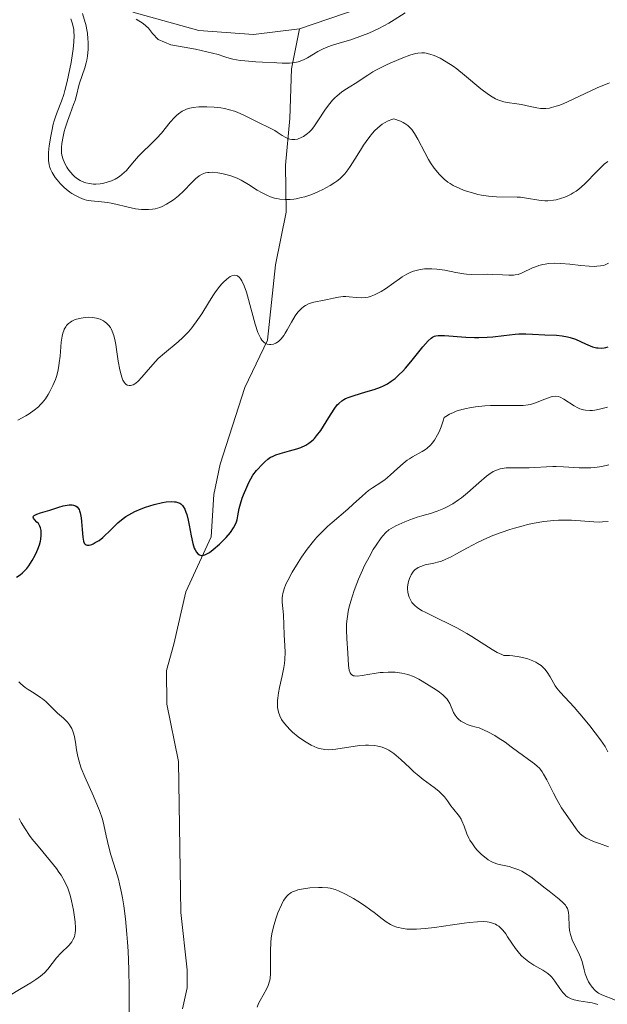
# Model space of a CAD drawing. Units: metres. Extents: x 625664 to 629151, y 4664783 to 4667158.
# Drawn here: x 626701 to 626771, y 4665462 to 4665578 of the extents above; entities that cross this region are included whole.
import ezdxf

# ---------------------------------------------------------------- set-up
doc = ezdxf.new("R2010")
doc.units = ezdxf.units.M
doc.header["$MEASUREMENT"] = 0
for name, color, linetype, lineweight in [('Corriente natural lineal', 142, 'Continuous', 13), ('Curva de nivel maestra', 30, 'Continuous', 30), ('Curva de nivel normal', 30, 'Continuous', 0)]:
    doc.layers.add(name, color=color, linetype=linetype, lineweight=lineweight)

msp = doc.modelspace()

# ---------------------------------------------------------------- linework, layer by layer
at = {"layer": 'Corriente natural lineal', "color": 142, "linetype": 'Continuous', "lineweight": 13}
for points in [[(626734.4401, 4665576.8401, 354.6766), (626746.7601, 4665581.0801, 353.8704)], [(626714.7901, 4665578.8101, 359.2812), (626722.5901, 4665576.6801, 355.4278), (626729.0401, 4665576.1801, 355.3507), (626734.4401, 4665576.8401, 354.6766)], [(626720.6701, 4665461.4601, 378.5952), (626721.2001, 4665463.9301, 378.2047), (626721.2001, 4665466.0701, 377.9901), (626720.4701, 4665472.8101, 377.678), (626720.1701, 4665490.6001, 376.4058), (626718.8301, 4665497.3301, 376.2108), (626718.7601, 4665501.3201, 376.297), (626719.6301, 4665504.4001, 376.3923), (626721.0601, 4665510.5601, 376.2046), (626724.0201, 4665517.0601, 375.1457), (626724.3501, 4665522.0301, 373.8112), (626725.0901, 4665525.6001, 373.1781), (626728.0201, 4665534.6201, 371.7537), (626730.6801, 4665540.1901, 370.2047), (626731.6201, 4665549.0701, 368.1395), (626732.8801, 4665555.2601, 365.0488), (626732.7901, 4665560.7901, 361.7661), (626733.3101, 4665566.3201, 358.2216), (626733.5101, 4665572.1501, 354.918), (626734.4401, 4665576.8401, 354.6766)]]:
    msp.add_polyline3d(points, dxfattribs=at)
at = {"layer": 'Curva de nivel maestra', "color": 30, "linetype": 'Continuous', "lineweight": 30, "elevation": 375, "flags": 128}
msp.add_lwpolyline([(626701.09, 4665512.3101), (626701.52, 4665512.5901), (626701.8, 4665512.8101), (626701.97, 4665512.9801), (626702.31, 4665513.3301), (626702.54, 4665513.6201), (626702.96, 4665514.2401), (626703.32, 4665514.8801), (626703.52, 4665515.3101), (626703.63, 4665515.5901), (626703.82, 4665516.1201), (626703.93, 4665516.5201), (626703.98, 4665516.7701), (626704.03, 4665517.2201), (626704.03, 4665517.4201), (626704, 4665517.7901), (626703.93, 4665518.1001), (626703.85, 4665518.2901), (626703.68, 4665518.6001), (626703.52, 4665518.7901), (626703.23, 4665519.0901), (626703.09, 4665519.2601), (626703.05, 4665519.3601), (626703.1, 4665519.4801), (626703.2, 4665519.5501), (626703.51, 4665519.7001), (626703.95, 4665519.8601), (626705.02, 4665520.1901), (626706.11, 4665520.5401), (626706.62, 4665520.6901), (626707.08, 4665520.7901), (626707.3, 4665520.8101), (626707.66, 4665520.8101), (626707.82, 4665520.7801), (626708.04, 4665520.7001), (626708.24, 4665520.5601), (626708.32, 4665520.4701), (626708.48, 4665520.2501), (626708.54, 4665520.1101), (626708.62, 4665519.8801), (626708.74, 4665519.2901), (626708.78, 4665518.8401), (626708.84, 4665517.9101), (626708.91, 4665516.9901), (626708.99, 4665516.5501), (626709.09, 4665516.3001), (626709.2, 4665516.1701), (626709.33, 4665516.0901), (626709.43, 4665516.0701), (626709.67, 4665516.0801), (626709.96, 4665516.1601), (626710.13, 4665516.2301), (626710.39, 4665516.3601), (626710.83, 4665516.6301), (626711.29, 4665516.9801), (626711.53, 4665517.1901), (626712.01, 4665517.6601), (626713.06, 4665518.7001), (626713.66, 4665519.2001), (626713.98, 4665519.4401), (626714.32, 4665519.6501), (626715.04, 4665520.0301), (626715.8, 4665520.3501), (626716.31, 4665520.5401), (626717.34, 4665520.8401), (626718.3, 4665521.0701), (626718.75, 4665521.1501), (626719.36, 4665521.2001), (626719.73, 4665521.1801), (626719.89, 4665521.1601), (626720.12, 4665521.1001), (626720.33, 4665521.0101), (626720.45, 4665520.9301), (626720.66, 4665520.7301), (626720.75, 4665520.6101), (626720.92, 4665520.3101), (626721.06, 4665519.9501), (626721.15, 4665519.6701), (626721.31, 4665519.0101), (626721.43, 4665518.4301), (626721.67, 4665517.1601), (626721.88, 4665516.2501), (626722.05, 4665515.7301), (626722.14, 4665515.5101), (626722.3, 4665515.2301), (626722.47, 4665515.0401), (626722.68, 4665514.9101), (626722.86, 4665514.8601), (626723, 4665514.8601), (626723.3, 4665514.9301), (626723.61, 4665515.0801), (626723.83, 4665515.2101), (626724.27, 4665515.5401), (626725.02, 4665516.1901), (626725.49, 4665516.6501), (626725.79, 4665516.9701), (626726.3, 4665517.5701), (626726.68, 4665518.1101), (626726.83, 4665518.3801), (626727.01, 4665518.8001), (626727.08, 4665519.0301), (626727.19, 4665519.5301), (626727.35, 4665520.3801), (626727.48, 4665520.9401), (626727.69, 4665521.6101), (626727.84, 4665522.0101), (626728.23, 4665522.9101), (626728.48, 4665523.4301), (626728.93, 4665524.3101), (626729.39, 4665524.8501), (626730.14, 4665525.6601), (626730.35, 4665525.8601), (626730.72, 4665526.1801), (626731.04, 4665526.4101), (626731.25, 4665526.5201), (626731.65, 4665526.7001), (626732.16, 4665526.8601), (626733.27, 4665527.1601), (626734.12, 4665527.4001), (626734.61, 4665527.5701), (626735.19, 4665527.8501), (626735.54, 4665528.0701), (626735.71, 4665528.1901), (626736.04, 4665528.4801), (626736.21, 4665528.6401), (626736.46, 4665528.9201), (626736.96, 4665529.5801), (626737.28, 4665530.0701), (626737.9, 4665531.0801), (626738.52, 4665532.0801), (626738.89, 4665532.5701), (626739.06, 4665532.7601), (626739.42, 4665533.0701), (626739.68, 4665533.2301), (626739.87, 4665533.3301), (626740.3, 4665533.5001), (626740.89, 4665533.7001), (626742.24, 4665534.1001), (626743.23, 4665534.4101), (626743.98, 4665534.6801), (626744.32, 4665534.8301), (626744.8, 4665535.0701), (626745.25, 4665535.3601), (626745.47, 4665535.5201), (626745.69, 4665535.7001), (626746.14, 4665536.1101), (626746.6, 4665536.5701), (626746.91, 4665536.9101), (626747.54, 4665537.6501), (626748.96, 4665539.4201), (626749.58, 4665540.1201), (626749.94, 4665540.4301), (626750.12, 4665540.5501), (626750.36, 4665540.6601), (626750.49, 4665540.7001), (626750.78, 4665540.7401), (626751, 4665540.7601), (626751.51, 4665540.7501), (626754.05, 4665540.5401), (626755.05, 4665540.5001), (626755.56, 4665540.5001), (626756.56, 4665540.5501), (626757.22, 4665540.6101), (626758.5, 4665540.7701), (626759.86, 4665540.9001), (626760.29, 4665540.9301), (626761.11, 4665540.9401), (626761.89, 4665540.9201), (626763.34, 4665540.8401), (626764.72, 4665540.7801), (626765.38, 4665540.7201), (626766.02, 4665540.6001), (626766.34, 4665540.5201), (626766.95, 4665540.3001), (626768.13, 4665539.7701), (626768.68, 4665539.5301), (626768.95, 4665539.4301), (626769.41, 4665539.3101), (626769.64, 4665539.2801), (626769.99, 4665539.2701), (626770.34, 4665539.3101), (626770.52, 4665539.3401), (626770.79, 4665539.4201)], dxfattribs=at)
at = {"layer": 'Curva de nivel normal', "color": 30, "linetype": 'Continuous', "lineweight": 0, "flags": 128}
for points, elevation in [([(626707.52, 4665578.0501), (626707.68, 4665577.5501), (626707.75, 4665577.2801), (626707.84, 4665576.7701), (626707.86, 4665576.5001), (626707.88, 4665576.0601), (626707.87, 4665575.3101), (626707.79, 4665574.4501), (626707.72, 4665573.9701), (626707.55, 4665572.9101), (626707.25, 4665571.4001), (626707.08, 4665570.6501), (626706.81, 4665569.6101), (626706.67, 4665569.1401), (626706.4, 4665568.3401), (626705.9, 4665567.0401), (626705.66, 4665566.3901), (626705.55, 4665566.0301), (626705.44, 4665565.6501), (626705.25, 4665564.8101), (626705.14, 4665564.2201), (626704.96, 4665563.0701), (626704.89, 4665562.2901), (626704.87, 4665561.6401), (626704.88, 4665561.3501), (626704.96, 4665560.8501), (626705.04, 4665560.5401), (626705.12, 4665560.3401), (626705.3, 4665559.9601), (626705.68, 4665559.3601), (626705.9, 4665559.0601), (626706.29, 4665558.6101), (626706.73, 4665558.1801), (626706.96, 4665557.9701), (626707.4, 4665557.6301), (626707.63, 4665557.4801), (626707.98, 4665557.2601), (626708.53, 4665556.9801), (626709.08, 4665556.7801), (626709.36, 4665556.7001), (626709.91, 4665556.6101), (626711.11, 4665556.5001), (626711.83, 4665556.4101), (626712.24, 4665556.3401), (626712.82, 4665556.2101), (626714.12, 4665555.8901), (626715.14, 4665555.6801), (626715.82, 4665555.5901), (626716.16, 4665555.5701), (626716.64, 4665555.5701), (626717.11, 4665555.6201), (626717.42, 4665555.6701), (626717.99, 4665555.8401), (626718.27, 4665555.9501), (626718.79, 4665556.2101), (626719.29, 4665556.5101), (626719.6, 4665556.7301), (626720.18, 4665557.2001), (626720.76, 4665557.7401), (626721.77, 4665558.7801), (626722.2, 4665559.2101), (626722.61, 4665559.5401), (626722.99, 4665559.7601), (626723.37, 4665559.9001), (626723.63, 4665559.9501), (626723.8, 4665559.9601), (626724.17, 4665559.9701), (626724.84, 4665559.9001), (626725.31, 4665559.8201), (626726.23, 4665559.5901), (626726.8, 4665559.4001), (626727.08, 4665559.2801), (626727.55, 4665559.0501), (626728.42, 4665558.5201), (626729.44, 4665557.8801), (626730.04, 4665557.5401), (626730.69, 4665557.2301), (626731.03, 4665557.0901), (626731.51, 4665556.9401), (626731.76, 4665556.8801), (626732.14, 4665556.8101), (626732.74, 4665556.7501), (626733.36, 4665556.7601), (626733.78, 4665556.8101), (626734.06, 4665556.8601), (626734.63, 4665556.9801), (626735.06, 4665557.0901), (626735.89, 4665557.3701), (626736.68, 4665557.7001), (626737.18, 4665557.9401), (626738.06, 4665558.4101), (626738.61, 4665558.7601), (626738.85, 4665558.9301), (626739.18, 4665559.2001), (626739.39, 4665559.3801), (626739.77, 4665559.7901), (626740.14, 4665560.2701), (626740.39, 4665560.6301), (626740.95, 4665561.5101), (626741.61, 4665562.5801), (626741.98, 4665563.1601), (626742.6, 4665564.0301), (626743.05, 4665564.5801), (626743.29, 4665564.8401), (626743.66, 4665565.2101), (626744.18, 4665565.6301), (626744.46, 4665565.8101), (626744.88, 4665566.0301), (626745.33, 4665566.2001), (626745.56, 4665566.2501), (626746.35, 4665565.9701), (626746.67, 4665565.8201), (626746.86, 4665565.7101), (626747.2, 4665565.4801), (626747.49, 4665565.2001), (626747.67, 4665565.0001), (626748, 4665564.5201), (626748.39, 4665563.8501), (626749.2, 4665562.2801), (626749.64, 4665561.4801), (626749.87, 4665561.1001), (626750.3, 4665560.4601), (626750.52, 4665560.1601), (626750.88, 4665559.7401), (626751.27, 4665559.3501), (626751.48, 4665559.1701), (626751.93, 4665558.8201), (626752.17, 4665558.6601), (626752.55, 4665558.4301), (626752.96, 4665558.2201), (626753.25, 4665558.0801), (626753.85, 4665557.8401), (626754.8, 4665557.5301), (626755.44, 4665557.3701), (626755.87, 4665557.2801), (626756.72, 4665557.1501), (626757.63, 4665557.0801), (626760.08, 4665557.0501), (626760.46, 4665557.0201), (626761.19, 4665556.9301), (626762.62, 4665556.6901), (626763.33, 4665556.6201), (626763.7, 4665556.6201), (626764.36, 4665556.6801), (626764.69, 4665556.7401), (626765.2, 4665556.8701), (626765.7, 4665557.0401), (626765.95, 4665557.1501), (626766.44, 4665557.3901), (626766.67, 4665557.5301), (626767.02, 4665557.7501), (626767.36, 4665558.0001), (626768.01, 4665558.5601), (626768.41, 4665558.9501), (626769.16, 4665559.7301), (626769.66, 4665560.2701), (626770.33, 4665560.9101), (626770.74, 4665561.2501)], 365), ([(626770.95, 4665570.5101), (626769.52, 4665569.9001), (626766.69, 4665568.5701), (626765.49, 4665568.0401), (626764.98, 4665567.8401), (626764.67, 4665567.7401), (626764.13, 4665567.5801), (626763.88, 4665567.5301), (626763.45, 4665567.4801), (626763.07, 4665567.4701), (626762.83, 4665567.4801), (626762.38, 4665567.5501), (626761.63, 4665567.7201), (626760.59, 4665567.9601), (626760.05, 4665568.0401), (626758.91, 4665568.1801), (626758.49, 4665568.2701), (626758.27, 4665568.3301), (626757.79, 4665568.5101), (626757.54, 4665568.6301), (626757.14, 4665568.8501), (626756.72, 4665569.1301), (626755.81, 4665569.8101), (626753.89, 4665571.4101), (626752.96, 4665572.1401), (626752.53, 4665572.4601), (626751.72, 4665572.9901), (626751, 4665573.3901), (626750.56, 4665573.6001), (626750.29, 4665573.7101), (626749.8, 4665573.8801), (626749.37, 4665574.0001), (626749.16, 4665574.0301), (626748.86, 4665574.0501), (626748.37, 4665574.0001), (626748.09, 4665573.9401), (626747.44, 4665573.7401), (626746.62, 4665573.4401), (626745.38, 4665572.9201), (626744.75, 4665572.6401), (626743.45, 4665572.0001), (626743.09, 4665571.8001), (626742.47, 4665571.4201), (626741.01, 4665570.4301), (626740.5, 4665570.1101), (626739.77, 4665569.6601), (626739.4, 4665569.4001), (626738.86, 4665568.9701), (626738.6, 4665568.7201), (626738.34, 4665568.4601), (626737.86, 4665567.8801), (626737.43, 4665567.2801), (626736.69, 4665566.1501), (626736.12, 4665565.3101), (626735.85, 4665564.9801), (626735.56, 4665564.6901), (626735.4, 4665564.5501), (626735.08, 4665564.3101), (626734.91, 4665564.2001), (626734.63, 4665564.0501), (626734.2, 4665563.8801), (626733.9, 4665563.8201), (626733.75, 4665563.8101), (626733.52, 4665563.8201), (626733.29, 4665563.8701), (626733.14, 4665563.9201), (626732.84, 4665564.0501), (626732.39, 4665564.3101), (626731.81, 4665564.6901), (626731.53, 4665564.8801), (626730.91, 4665565.2201), (626729.6, 4665565.8401), (626727.97, 4665566.6701), (626727.09, 4665567.0501), (626726.79, 4665567.1601), (626726.19, 4665567.3401), (626725.59, 4665567.4801), (626725.19, 4665567.5501), (626724.4, 4665567.6501), (626723.52, 4665567.6901), (626722.96, 4665567.6901), (626722.6, 4665567.6701), (626721.93, 4665567.6001), (626721.33, 4665567.4801), (626721.04, 4665567.3801), (626720.61, 4665567.1701), (626720.18, 4665566.8501), (626719.95, 4665566.6501), (626719.71, 4665566.4101), (626719.21, 4665565.8501), (626718.17, 4665564.5901), (626717.65, 4665564.0001), (626716.89, 4665563.2401), (626715.94, 4665562.3401), (626715.47, 4665561.8601), (626715.01, 4665561.3201), (626714.38, 4665560.5601), (626714.05, 4665560.1901), (626713.52, 4665559.6901), (626713.23, 4665559.4701), (626712.93, 4665559.2701), (626712.73, 4665559.1601), (626712.3, 4665558.9601), (626711.66, 4665558.7501), (626711.23, 4665558.6601), (626710.96, 4665558.6201), (626710.44, 4665558.5801), (626710.18, 4665558.5801), (626709.7, 4665558.6301), (626709.28, 4665558.7201), (626709.04, 4665558.8101), (626708.6, 4665559.0101), (626708.18, 4665559.2801), (626707.93, 4665559.4801), (626707.77, 4665559.6301), (626707.46, 4665559.9701), (626707.17, 4665560.3701), (626707.02, 4665560.5801), (626706.83, 4665560.9301), (626706.59, 4665561.4701), (626706.46, 4665561.9801), (626706.42, 4665562.2401), (626706.4, 4665562.6701), (626706.4, 4665562.8901), (626706.45, 4665563.3701), (626706.59, 4665564.1901), (626706.73, 4665564.7701), (626706.85, 4665565.1701), (626707.1, 4665565.9701), (626707.42, 4665566.8401), (626707.83, 4665567.9301), (626708, 4665568.4401), (626708.2, 4665569.1601), (626708.4, 4665570.0401), (626708.52, 4665570.4601), (626709.17, 4665572.2501), (626709.33, 4665572.8401), (626709.4, 4665573.1601), (626709.48, 4665573.6601), (626709.54, 4665574.4801), (626709.54, 4665575.2901), (626709.52, 4665575.7001), (626709.46, 4665576.3301), (626709.36, 4665576.9301), (626709.3, 4665577.2201), (626708.87, 4665578.6701)], 360), ([(626715.22, 4665577.9901), (626716.03, 4665577.4801), (626716.66, 4665576.9301), (626717.13, 4665576.3001), (626717.79, 4665575.6001), (626719.3, 4665574.9601), (626722.19, 4665574.4701), (626724.87, 4665573.8401), (626725.53, 4665573.5901), (626725.9, 4665573.4701), (626726.58, 4665573.3001), (626727.45, 4665573.1401), (626727.99, 4665573.0801), (626729.29, 4665572.9701), (626730.07, 4665572.9401), (626731.45, 4665572.9101), (626731.78, 4665572.8701), (626732.38, 4665572.8101), (626732.93, 4665572.8001), (626733.27, 4665572.8101), (626733.88, 4665572.8901), (626734.28, 4665572.9801), (626734.53, 4665573.0501), (626734.98, 4665573.2301), (626735.39, 4665573.4301), (626736.1, 4665573.8601), (626736.6, 4665574.1801), (626736.98, 4665574.3901), (626737.24, 4665574.5101), (626737.78, 4665574.7401), (626738.33, 4665574.9301), (626739.52, 4665575.2901), (626740.49, 4665575.5801), (626741.88, 4665576.0701), (626742.62, 4665576.3601), (626743.78, 4665576.8901), (626744.98, 4665577.5301), (626745.61, 4665577.9001), (626746.87, 4665578.7301)], 355), ([(626701.27, 4665530.7901), (626702.2, 4665531.2801), (626702.61, 4665531.5401), (626703.18, 4665531.9401), (626703.68, 4665532.3601), (626703.91, 4665532.5801), (626704.13, 4665532.8201), (626704.51, 4665533.3001), (626704.85, 4665533.8101), (626705.05, 4665534.1601), (626705.4, 4665534.8601), (626705.69, 4665535.5701), (626705.81, 4665535.9301), (626705.97, 4665536.5201), (626706.1, 4665537.1701), (626706.15, 4665537.5301), (626706.23, 4665538.3101), (626706.38, 4665539.9501), (626706.49, 4665540.6901), (626706.57, 4665541.0201), (626706.67, 4665541.3101), (626706.74, 4665541.4901), (626706.91, 4665541.7901), (626707, 4665541.9301), (626707.22, 4665542.1601), (626707.46, 4665542.3401), (626707.64, 4665542.4501), (626708.02, 4665542.6201), (626708.51, 4665542.7601), (626708.74, 4665542.8101), (626709.21, 4665542.8801), (626709.56, 4665542.9001), (626710.07, 4665542.8801), (626710.31, 4665542.8501), (626710.54, 4665542.8001), (626710.97, 4665542.6601), (626711.34, 4665542.4701), (626711.56, 4665542.3101), (626711.7, 4665542.2001), (626711.95, 4665541.9601), (626712.16, 4665541.6801), (626712.26, 4665541.5201), (626712.39, 4665541.2501), (626712.57, 4665540.7501), (626712.73, 4665540.1001), (626712.8, 4665539.7001), (626712.9, 4665539.0901), (626713.1, 4665537.7301), (626713.29, 4665536.7201), (626713.43, 4665536.1201), (626713.51, 4665535.8501), (626713.65, 4665535.5101), (626713.8, 4665535.2401), (626713.91, 4665535.1001), (626713.99, 4665535.0301), (626714.15, 4665534.9201), (626714.37, 4665534.8601), (626714.55, 4665534.8601), (626714.84, 4665534.9501), (626715.03, 4665535.0501), (626715.16, 4665535.1401), (626715.43, 4665535.3601), (626715.88, 4665535.8301), (626716.88, 4665537.0401), (626717.47, 4665537.7001), (626717.8, 4665538.0301), (626718.52, 4665538.6701), (626720.15, 4665540.0101), (626720.7, 4665540.5101), (626720.98, 4665540.7801), (626721.37, 4665541.2001), (626721.76, 4665541.6601), (626722.48, 4665542.6401), (626722.92, 4665543.3101), (626723.72, 4665544.6001), (626724.24, 4665545.4301), (626724.48, 4665545.7801), (626724.9, 4665546.3601), (626725.27, 4665546.8001), (626725.49, 4665547.0301), (626725.9, 4665547.4001), (626726.29, 4665547.6801), (626726.47, 4665547.7701), (626726.75, 4665547.8501), (626727.01, 4665547.8301), (626727.14, 4665547.7701), (626727.37, 4665547.5801), (626727.49, 4665547.4401), (626727.66, 4665547.1701), (626727.92, 4665546.6101), (626728.19, 4665545.8701), (626728.32, 4665545.4201), (626729.21, 4665542.0901), (626729.55, 4665541.1101), (626729.72, 4665540.7001), (626729.9, 4665540.3801), (626730.02, 4665540.2001), (626730.27, 4665539.9401), (626730.39, 4665539.8401), (626730.64, 4665539.7301), (626730.89, 4665539.6801), (626731.05, 4665539.6801), (626731.36, 4665539.7401), (626731.65, 4665539.8501), (626731.78, 4665539.9201), (626731.98, 4665540.0601), (626732.28, 4665540.3501), (626732.59, 4665540.7601), (626732.75, 4665541.0201), (626732.98, 4665541.4201), (626733.5, 4665542.3401), (626733.93, 4665543.0501), (626734.25, 4665543.4801), (626734.41, 4665543.6701), (626734.67, 4665543.9401), (626734.94, 4665544.1501), (626735.13, 4665544.2701), (626735.52, 4665544.4701), (626735.72, 4665544.5401), (626736.12, 4665544.6601), (626737.33, 4665544.9001), (626737.72, 4665544.9801), (626738.46, 4665545.1601), (626739.02, 4665545.2701), (626739.58, 4665545.3301), (626739.88, 4665545.3401), (626740.28, 4665545.3101), (626741.12, 4665545.2201), (626741.8, 4665545.1901), (626742.27, 4665545.2301), (626742.52, 4665545.2701), (626742.89, 4665545.3701), (626743.27, 4665545.5201), (626743.53, 4665545.6401), (626744.05, 4665545.9301), (626744.57, 4665546.2601), (626745.56, 4665546.9601), (626746.23, 4665547.4401), (626746.53, 4665547.6501), (626747.08, 4665547.9701), (626747.56, 4665548.2101), (626747.87, 4665548.3301), (626748.49, 4665548.5001), (626749.15, 4665548.5901), (626749.5, 4665548.6201), (626750.04, 4665548.6201), (626750.62, 4665548.5801), (626750.92, 4665548.5401), (626751.55, 4665548.4301), (626752.84, 4665548.1601), (626753.8, 4665548.0001), (626754.12, 4665547.9801), (626754.73, 4665547.9501), (626756.54, 4665547.9701), (626757.16, 4665547.9501), (626758.35, 4665547.8901), (626759.11, 4665547.8601), (626759.63, 4665547.8601), (626759.86, 4665547.8901), (626760.18, 4665547.9501), (626760.66, 4665548.1201), (626761.87, 4665548.7001), (626762.36, 4665548.8901), (626762.62, 4665548.9801), (626763.1, 4665549.1001), (626763.36, 4665549.1501), (626763.77, 4665549.2101), (626764.45, 4665549.2501), (626765.22, 4665549.2401), (626766.27, 4665549.1401), (626767.58, 4665548.9901), (626768.57, 4665548.9001), (626769.18, 4665548.8901), (626769.47, 4665548.9001), (626769.88, 4665548.9401), (626770.24, 4665549.0101), (626770.46, 4665549.0901), (626770.85, 4665549.2701)], 370), ([(626771.67, 4665462.4901), (626770.06, 4665463.1101), (626769.67, 4665463.3201), (626769.5, 4665463.4401), (626769.25, 4665463.6401), (626768.9, 4665464.0101), (626768.62, 4665464.4101), (626768.49, 4665464.6301), (626768.31, 4665465.0001), (626768.09, 4665465.6101), (626767.97, 4665466.0601), (626767.72, 4665467.0401), (626767.54, 4665467.5601), (626767.43, 4665467.8401), (626766.57, 4665469.5901), (626766.35, 4665470.2101), (626766.27, 4665470.5301), (626766.23, 4665470.7401), (626766.19, 4665471.1701), (626766.15, 4665472.4401), (626766.11, 4665472.8201), (626766.07, 4665473.0101), (626765.99, 4665473.2701), (626765.86, 4665473.5201), (626765.76, 4665473.6701), (626765.51, 4665473.9701), (626765.04, 4665474.4001), (626763.83, 4665475.3201), (626763.38, 4665475.6801), (626762.42, 4665476.4401), (626761.69, 4665477.0001), (626760.96, 4665477.4801), (626760.61, 4665477.6801), (626760.26, 4665477.8501), (626759.58, 4665478.0901), (626759.15, 4665478.2101), (626758.35, 4665478.3801), (626757.81, 4665478.5101), (626757.56, 4665478.5901), (626757.1, 4665478.7801), (626756.68, 4665479.0201), (626756.41, 4665479.2001), (626755.89, 4665479.6301), (626755.38, 4665480.1501), (626755.14, 4665480.4301), (626754.8, 4665480.8801), (626754.5, 4665481.3401), (626754.37, 4665481.5801), (626754.16, 4665482.0601), (626753.83, 4665482.9901), (626753.58, 4665483.6101), (626753.49, 4665483.7901), (626753.27, 4665484.1301), (626752.47, 4665485.1301), (626752.28, 4665485.3901), (626751.87, 4665485.9701), (626751.51, 4665486.4201), (626751.09, 4665486.8801), (626750.85, 4665487.1001), (626750.31, 4665487.5401), (626749.01, 4665488.4901), (626748.29, 4665489.0501), (626747.92, 4665489.3701), (626747.42, 4665489.8401), (626746.39, 4665490.8301), (626745.84, 4665491.3001), (626745.56, 4665491.5201), (626744.96, 4665491.9101), (626744.65, 4665492.0701), (626744.16, 4665492.2701), (626743.65, 4665492.4101), (626743.3, 4665492.4601), (626742.58, 4665492.5101), (626742.21, 4665492.5101), (626741.49, 4665492.4601), (626740.78, 4665492.3701), (626739.47, 4665492.1501), (626738.72, 4665492.0401), (626738.38, 4665492.0001), (626737.9, 4665491.9801), (626737.44, 4665492.0001), (626737.22, 4665492.0301), (626736.77, 4665492.1301), (626736.54, 4665492.2001), (626736.18, 4665492.3401), (626735.81, 4665492.5201), (626735.04, 4665492.9701), (626734.27, 4665493.5101), (626733.63, 4665494.0501), (626733.33, 4665494.3201), (626732.93, 4665494.7401), (626732.5, 4665495.2701), (626732.32, 4665495.5401), (626732.11, 4665495.9601), (626731.96, 4665496.3901), (626731.91, 4665496.6101), (626731.86, 4665496.9701), (626731.84, 4665497.2201), (626731.86, 4665497.7601), (626731.89, 4665498.0501), (626731.98, 4665498.6701), (626732.1, 4665499.3201), (626732.4, 4665500.6701), (626732.59, 4665501.6701), (626732.67, 4665502.1501), (626732.71, 4665502.6001), (626732.75, 4665503.4501), (626732.72, 4665504.2001), (626732.62, 4665505.5201), (626732.56, 4665507.8501), (626732.41, 4665509.3501), (626732.41, 4665509.8601), (626732.43, 4665510.1201), (626732.48, 4665510.3701), (626732.62, 4665510.9101), (626732.85, 4665511.4801), (626733.05, 4665511.9001), (626733.58, 4665512.8701), (626734.28, 4665514.0201), (626734.68, 4665514.6401), (626735.36, 4665515.6001), (626736.1, 4665516.5501), (626736.49, 4665517.0001), (626736.9, 4665517.4301), (626737.73, 4665518.2501), (626738.3, 4665518.7501), (626740.12, 4665520.3001), (626740.77, 4665520.8801), (626741.85, 4665521.8801), (626742.56, 4665522.4901), (626743.04, 4665522.8201), (626744.01, 4665523.4401), (626744.53, 4665523.8101), (626744.8, 4665524.0301), (626745.17, 4665524.3601), (626745.98, 4665525.1101), (626746.64, 4665525.6901), (626747.12, 4665526.0601), (626747.38, 4665526.2301), (626747.77, 4665526.4801), (626748.9, 4665527.0901), (626749.29, 4665527.3401), (626749.49, 4665527.4901), (626749.87, 4665527.8501), (626750.06, 4665528.0701), (626750.34, 4665528.4401), (626750.7, 4665529.0401), (626750.88, 4665529.3901), (626751.13, 4665530.0001), (626751.37, 4665530.6901), (626751.48, 4665531.0801), (626751.68, 4665531.2201), (626752.11, 4665531.4801), (626752.58, 4665531.7001), (626752.9, 4665531.8301), (626753.58, 4665532.0401), (626754.11, 4665532.1701), (626754.47, 4665532.2401), (626755.19, 4665532.3601), (626756.26, 4665532.4601), (626756.94, 4665532.5001), (626758.18, 4665532.5201), (626758.94, 4665532.5201), (626760.13, 4665532.5101), (626760.8, 4665532.5201), (626761.38, 4665532.5801), (626761.66, 4665532.6401), (626762.23, 4665532.8101), (626763.35, 4665533.2401), (626764.08, 4665533.5101), (626764.28, 4665533.5601), (626764.64, 4665533.5901), (626764.96, 4665533.5501), (626765.16, 4665533.4801), (626765.58, 4665533.2501), (626766.78, 4665532.4701), (626767.23, 4665532.2301), (626767.45, 4665532.1301), (626767.9, 4665531.9801), (626768.13, 4665531.9401), (626768.62, 4665531.9101), (626768.97, 4665531.9301), (626769.22, 4665531.9601), (626769.78, 4665532.0601), (626770.73, 4665532.3201)], 380), ([(626770.84, 4665480.5401), (626769.79, 4665480.9201), (626769.08, 4665481.1701), (626768.49, 4665481.4301), (626768.22, 4665481.5801), (626767.85, 4665481.8201), (626767.52, 4665482.0801), (626767.38, 4665482.2201), (626767.25, 4665482.3601), (626767.02, 4665482.6501), (626766.34, 4665483.7001), (626765.32, 4665485.1501), (626764.93, 4665485.7801), (626764.74, 4665486.1201), (626764.34, 4665486.8701), (626763.57, 4665488.4201), (626763.2, 4665489.1001), (626763.01, 4665489.3901), (626762.83, 4665489.6401), (626762.7, 4665489.7901), (626762.44, 4665490.0501), (626762.14, 4665490.3001), (626761.41, 4665490.8301), (626760.67, 4665491.3601), (626760.28, 4665491.6501), (626759.39, 4665492.3201), (626758.65, 4665492.8501), (626757.86, 4665493.3901), (626757.46, 4665493.6401), (626756.63, 4665494.1001), (626756.21, 4665494.3001), (626755.59, 4665494.5501), (626755.26, 4665494.6201), (626754.68, 4665494.7801), (626754.19, 4665494.9601), (626753.91, 4665495.0901), (626753.44, 4665495.3601), (626753.16, 4665495.5801), (626753.01, 4665495.7301), (626752.76, 4665496.0401), (626752.58, 4665496.3501), (626752.14, 4665497.4201), (626751.96, 4665497.7301), (626751.82, 4665497.9201), (626751.5, 4665498.2701), (626751.33, 4665498.4401), (626750.95, 4665498.7501), (626750.54, 4665499.0301), (626749.71, 4665499.5601), (626748.9, 4665500.0501), (626748.5, 4665500.2801), (626747.88, 4665500.5901), (626747.21, 4665500.8401), (626746.86, 4665500.9301), (626746.48, 4665501.0101), (626745.69, 4665501.1001), (626744.87, 4665501.1101), (626744.31, 4665501.0901), (626743.95, 4665501.0601), (626743.24, 4665500.9701), (626742.73, 4665500.8801), (626741.81, 4665500.7001), (626741.24, 4665500.6401), (626740.93, 4665500.6601), (626740.79, 4665500.6901), (626740.62, 4665500.7801), (626740.48, 4665500.9201), (626740.41, 4665501.0401), (626740.31, 4665501.3401), (626740.23, 4665501.9001), (626740.15, 4665503.3601), (626740.01, 4665505.0901), (626739.97, 4665506.0601), (626739.99, 4665506.7501), (626740.02, 4665507.1101), (626740.09, 4665507.6701), (626740.19, 4665508.2501), (626740.27, 4665508.6501), (626740.49, 4665509.4701), (626740.88, 4665510.7101), (626741.19, 4665511.5401), (626741.4, 4665512.0801), (626741.85, 4665513.1101), (626742.11, 4665513.6601), (626742.63, 4665514.6701), (626743.13, 4665515.5501), (626743.46, 4665516.0701), (626744.05, 4665516.9201), (626744.24, 4665517.1701), (626744.61, 4665517.5701), (626744.97, 4665517.8801), (626745.22, 4665518.0401), (626745.79, 4665518.3501), (626746.86, 4665518.8201), (626747.45, 4665519.0501), (626748.32, 4665519.3501), (626748.86, 4665519.5101), (626749.87, 4665519.7901), (626750.66, 4665520.0501), (626751.44, 4665520.3801), (626751.85, 4665520.5901), (626752.5, 4665520.9501), (626753.17, 4665521.4001), (626753.51, 4665521.6501), (626754.21, 4665522.2101), (626755.56, 4665523.4101), (626756.48, 4665524.1901), (626756.76, 4665524.4001), (626757.27, 4665524.7201), (626757.76, 4665524.9401), (626758.09, 4665525.0401), (626758.31, 4665525.0901), (626758.77, 4665525.1601), (626759.32, 4665525.1801), (626760.54, 4665525.1601), (626761.5, 4665525.1601), (626762.15, 4665525.1901), (626763.52, 4665525.3001), (626764.28, 4665525.3201), (626764.68, 4665525.3201), (626765.54, 4665525.2901), (626767.39, 4665525.1701), (626768.32, 4665525.1601), (626768.77, 4665525.1801), (626769.22, 4665525.2101), (626770.07, 4665525.3301), (626770.86, 4665525.5201)], 385), ([(626770.78, 4665518.8601), (626770.15, 4665518.8001), (626769.81, 4665518.7901), (626769.1, 4665518.8001), (626766.49, 4665519.0001), (626765.47, 4665519.0201), (626764.93, 4665519.0101), (626764.38, 4665518.9701), (626763.24, 4665518.8401), (626762.07, 4665518.6401), (626761.29, 4665518.4801), (626760.78, 4665518.3601), (626759.77, 4665518.0801), (626759.23, 4665517.9201), (626758.18, 4665517.5701), (626757.2, 4665517.1901), (626756.58, 4665516.9301), (626755.41, 4665516.3801), (626754.22, 4665515.7601), (626752.87, 4665515.0101), (626752.3, 4665514.7001), (626751.58, 4665514.3601), (626751.15, 4665514.1901), (626750.87, 4665514.1001), (626750.28, 4665513.9601), (626749.25, 4665513.7301), (626748.74, 4665513.5601), (626748.42, 4665513.4201), (626748.27, 4665513.3301), (626748.07, 4665513.1801), (626747.88, 4665513.0001), (626747.78, 4665512.8701), (626747.59, 4665512.5901), (626747.51, 4665512.4301), (626747.38, 4665512.1201), (626747.28, 4665511.7901), (626747.23, 4665511.5801), (626747.18, 4665511.1601), (626747.17, 4665510.9401), (626747.2, 4665510.5401), (626747.28, 4665510.1801), (626747.35, 4665509.9601), (626747.54, 4665509.5601), (626747.69, 4665509.3101), (626747.79, 4665509.1801), (626747.97, 4665509.0001), (626748.34, 4665508.6901), (626748.89, 4665508.3501), (626749.24, 4665508.1601), (626750.65, 4665507.4701), (626752.17, 4665506.7301), (626752.98, 4665506.3301), (626754.17, 4665505.6701), (626754.75, 4665505.3201), (626755.83, 4665504.6201), (626757.14, 4665503.7801), (626757.73, 4665503.4401), (626758.27, 4665503.1801), (626758.52, 4665503.0801), (626759.16, 4665503.0601), (626759.57, 4665503.0201), (626760.33, 4665502.9201), (626760.69, 4665502.8501), (626761.35, 4665502.6701), (626761.94, 4665502.4501), (626762.29, 4665502.2801), (626762.5, 4665502.1501), (626762.89, 4665501.8901), (626763.16, 4665501.6501), (626763.33, 4665501.4801), (626763.61, 4665501.1201), (626763.95, 4665500.5701), (626764.35, 4665499.8401), (626764.56, 4665499.4901), (626764.74, 4665499.2401), (626765.14, 4665498.7501), (626766.81, 4665496.9801), (626767.9, 4665495.7101), (626768.65, 4665494.8001), (626769.9, 4665493.1601), (626770.45, 4665492.3401), (626770.66, 4665491.9501), (626770.74, 4665491.7201)], 390), ([(626701.37, 4665499.9901), (626701.61, 4665499.7401), (626702.13, 4665499.3101), (626702.49, 4665499.0601), (626703.2, 4665498.6201), (626703.94, 4665498.1401), (626704.16, 4665497.9801), (626704.56, 4665497.6401), (626705.6, 4665496.6201), (626705.95, 4665496.3001), (626706.66, 4665495.6901), (626707.13, 4665495.2101), (626707.36, 4665494.9001), (626707.47, 4665494.7301), (626707.61, 4665494.4701), (626707.79, 4665494.0401), (626707.93, 4665493.5401), (626707.99, 4665493.2701), (626708.05, 4665492.8701), (626708.18, 4665491.9701), (626708.33, 4665491.1801), (626708.56, 4665490.3001), (626708.72, 4665489.8201), (626709.14, 4665488.7701), (626710.17, 4665486.5201), (626710.66, 4665485.3901), (626710.88, 4665484.8401), (626711.22, 4665483.7901), (626711.4, 4665483.1201), (626711.68, 4665481.8501), (626711.98, 4665480.5001), (626712.23, 4665479.6101), (626712.81, 4665477.7601), (626713.11, 4665476.7301), (626713.25, 4665476.1801), (626713.49, 4665475.1101), (626713.6, 4665474.5301), (626713.75, 4665473.6101), (626713.96, 4665472.0501), (626714.12, 4665470.2801), (626714.19, 4665469.3101), (626714.25, 4665468.2701), (626714.33, 4665466.0901), (626714.38, 4665463.8901), (626714.39, 4665462.5001), (626714.36, 4665460.1101)], 380), ([(626701.42, 4665483.8701), (626701.66, 4665483.4001), (626702.11, 4665482.6601), (626702.65, 4665481.8701), (626702.96, 4665481.4601), (626703.65, 4665480.6101), (626705.13, 4665478.8501), (626705.81, 4665477.9901), (626706.11, 4665477.5801), (626706.37, 4665477.1901), (626706.81, 4665476.4301), (626707.14, 4665475.6901), (626707.32, 4665475.2001), (626707.42, 4665474.8701), (626707.6, 4665474.1801), (626707.82, 4665473.0901), (626707.91, 4665472.5301), (626708.01, 4665471.7301), (626708.04, 4665471.0201), (626708.04, 4665470.7001), (626708.02, 4665470.4201), (626707.92, 4665469.9501), (626707.76, 4665469.5801), (626707.63, 4665469.3701), (626707.29, 4665468.9801), (626706.32, 4665468.0401), (626705.81, 4665467.4801), (626704.8, 4665466.1601), (626704.4, 4665465.7201), (626704.17, 4665465.5101), (626703.92, 4665465.3101), (626703.38, 4665464.9201), (626702.8, 4665464.5501), (626701.64, 4665463.8701), (626700.16, 4665462.9501)], 385), ([(626729.45, 4665461.6701), (626729.61, 4665462.0801), (626729.79, 4665462.4501), (626730.17, 4665463.0801), (626730.6, 4665463.8601), (626730.75, 4665464.2101), (626730.91, 4665464.7401), (626730.97, 4665465.0201), (626731.02, 4665465.6701), (626731.03, 4665466.4401), (626731.01, 4665468.3001), (626731.06, 4665469.3001), (626731.12, 4665469.8101), (626731.19, 4665470.3101), (626731.41, 4665471.2901), (626731.69, 4665472.2001), (626731.89, 4665472.7601), (626732.31, 4665473.7201), (626732.57, 4665474.2201), (626732.7, 4665474.4401), (626732.9, 4665474.7101), (626733.13, 4665474.9301), (626733.25, 4665475.0301), (626733.46, 4665475.1601), (626733.61, 4665475.2401), (626733.95, 4665475.3801), (626734.25, 4665475.4701), (626734.93, 4665475.6101), (626735.67, 4665475.7201), (626736.66, 4665475.7701), (626737.13, 4665475.7701), (626737.77, 4665475.7101), (626738.07, 4665475.6601), (626738.64, 4665475.5101), (626739.03, 4665475.3701), (626739.85, 4665474.9901), (626740.81, 4665474.4701), (626741.32, 4665474.1601), (626742.09, 4665473.6501), (626742.86, 4665473.1001), (626743.22, 4665472.8201), (626744.16, 4665472.0501), (626744.64, 4665471.7001), (626745.17, 4665471.3901), (626745.46, 4665471.2501), (626745.89, 4665471.0901), (626746.11, 4665471.0301), (626746.47, 4665470.9501), (626747.08, 4665470.8601), (626747.75, 4665470.8401), (626748.23, 4665470.8501), (626749.26, 4665470.9201), (626750.34, 4665471.0401), (626752.45, 4665471.3601), (626753.85, 4665471.5701), (626754.44, 4665471.6501), (626755.42, 4665471.7301), (626756.16, 4665471.7401), (626756.55, 4665471.7001), (626756.78, 4665471.6601), (626757.18, 4665471.5601), (626757.53, 4665471.4201), (626757.69, 4665471.3401), (626757.92, 4665471.1901), (626758.24, 4665470.9001), (626758.4, 4665470.7301), (626758.73, 4665470.3001), (626758.96, 4665469.9601), (626759.46, 4665469.1901), (626759.88, 4665468.5701), (626760.35, 4665467.9801), (626760.6, 4665467.7101), (626760.88, 4665467.4601), (626761.46, 4665467.0101), (626762.05, 4665466.6301), (626763.11, 4665466.0301), (626763.69, 4665465.6401), (626764, 4665465.3701), (626764.18, 4665465.1801), (626764.52, 4665464.7301), (626765.1, 4665463.8601), (626765.44, 4665463.4101), (626765.69, 4665463.1401), (626765.83, 4665463.0201), (626766.05, 4665462.8601), (626766.28, 4665462.7201), (626766.45, 4665462.6501), (626766.8, 4665462.5301), (626767.33, 4665462.4001), (626768.35, 4665462.2701), (626768.93, 4665462.1701), (626769.19, 4665462.1101), (626769.6, 4665461.9801)], 380)]:
    msp.add_lwpolyline(points, dxfattribs=dict(at, elevation=elevation))

doc.saveas('drawing.dxf')
